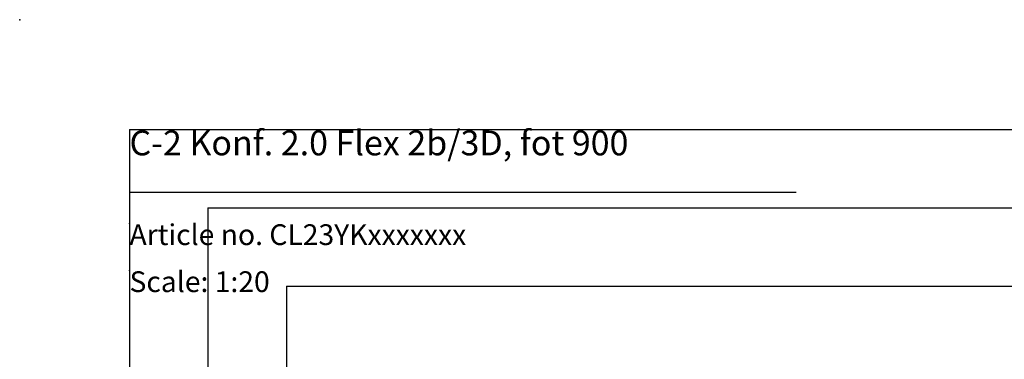
# Model space of a CAD drawing. Extents: x 0 to 5940, y 0 to 4200.
# Drawn here: x 0 to 2510, y 3333 to 4200 of the extents above; entities that cross this region are included whole.
import ezdxf

# ---------------------------------------------------------------- set-up
doc = ezdxf.new("R2010")
doc.units = 0
doc.header["$LTSCALE"] = 20
doc.header["$PDSIZE"] = -1
doc.layers.get('0').update_dxf_attribs({"linetype": 'CONTINUOUS'})
for name, color, linetype in [('DOLD_REFERENS_RAM___LINJER', 1, 'CONTINUOUS'), ('PROJEKTNAMN_RAD_1', 7, 'CONTINUOUS'), ('PROJEKTNAMN_RAD_2', 7, 'CONTINUOUS'), ('SVART', 7, 'CONTINUOUS')]:
    doc.layers.add(name, color=color, linetype=linetype)
doc.styles.add('SLDTEXTSTYLE0', font='TXT', dxfattribs={"width": 0.7})

msp = doc.modelspace()

# ---------------------------------------------------------------- linework, layer by layer
at = {"layer": 'DOLD_REFERENS_RAM___LINJER', "linetype": 'CONTINUOUS'}
for q in [(5660, 3920), (280, 280)]:
    msp.add_line((280, 3920), q, dxfattribs=at)
at = {"layer": 'DOLD_REFERENS_RAM___LINJER'}
for p, q in [((480, 3720), (480, 480)), ((480, 3720), (5460, 3720)), ((680, 3520), (680, 680)), ((680, 3520), (5260, 3520))]:
    msp.add_line(p, q, dxfattribs=at)
for p in [(0, 4200), (280, 3680), (280, 3560)]:
    msp.add_point(p, dxfattribs=at)
at = {"layer": 'SVART', "color": 7}
msp.add_line((280, 3760), (1980, 3760), dxfattribs=at)

# ---------------------------------------------------------------- texts
at = {"color": 7, "linetype": 'CONTINUOUS', "insert": (280, 3557.658), "char_height": 52.91667, "attachment_point": 1, "style": 'SLDTEXTSTYLE0'}
msp.add_mtext('Scale: 1:20', dxfattribs=at)
at = {"layer": 'PROJEKTNAMN_RAD_1', "insert": (280, 3917.189), "char_height": 63.5, "attachment_point": 1, "style": 'SLDTEXTSTYLE0'}
msp.add_mtext('C-2 Konf. 2.0 Flex 2b/3D, fot 900', dxfattribs=at)
at = {"layer": 'PROJEKTNAMN_RAD_2', "insert": (280, 3677.658), "char_height": 52.91667, "attachment_point": 1, "style": 'SLDTEXTSTYLE0'}
msp.add_mtext('Article no. CL23YKxxxxxxx', dxfattribs=at)

doc.saveas('drawing.dxf')
